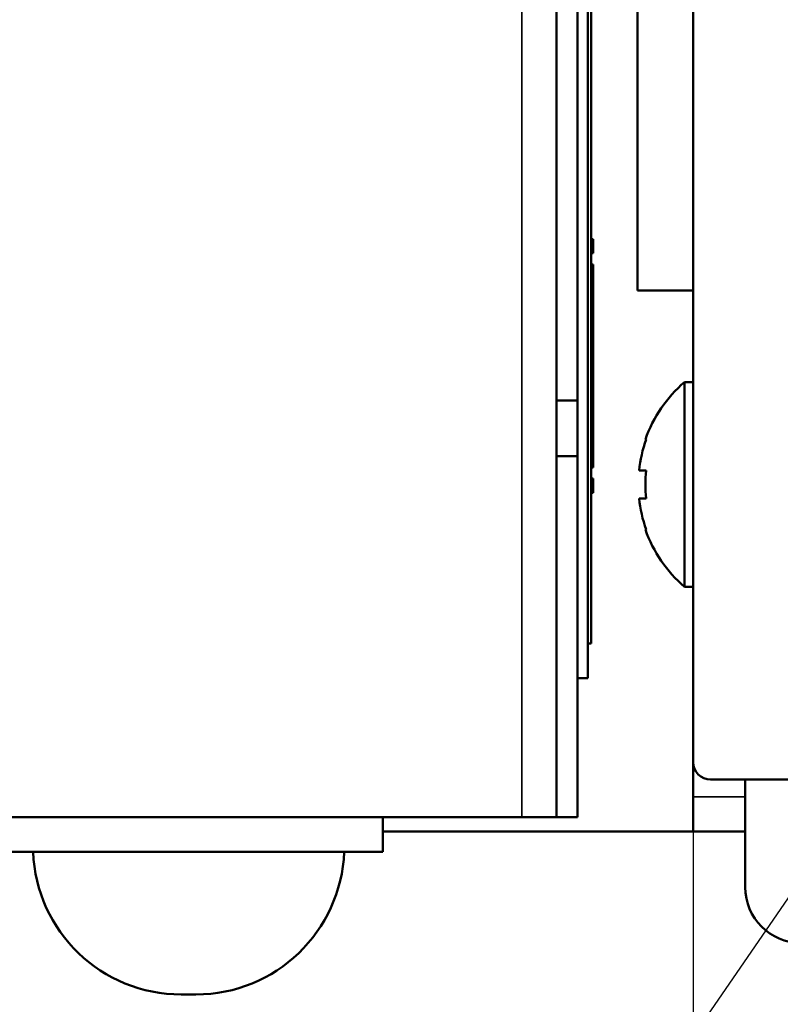
# Model space of a CAD drawing. Units: millimetres. Extents: x 247 to 1063, y 201 to 765.
# Drawn here: x 658 to 679, y 271 to 300 of the extents above; entities that cross this region are included whole.
import ezdxf

# ---------------------------------------------------------------- set-up
doc = ezdxf.new("R2010")
doc.units = ezdxf.units.MM
doc.header["$LTSCALE"] = 2
for name, color, linetype, lineweight in [('Dimension (ISO)', 7, 'Continuous', 25), ('Symbol (ISO)', 7, 'Continuous', 25), ('Visible (ISO)', 7, 'Continuous', 50), ('Visible Narrow (ISO)', 7, 'Continuous', 35)]:
    doc.layers.add(name, color=color, linetype=linetype, lineweight=lineweight)
doc.styles.add('Note Text (JIS)', font='txt')
doc.dimstyles.new('Default (JIS)', dxfattribs={"dimscale": 2, "dimtxt": 3.5, "dimasz": 2.5, "dimexe": 1, "dimexo": 0.5, "dimgap": 0.8, "dimtad": 1, "dimrnd": 1e-08, "dimdsep": 46, "dimtxsty": 'Note Text (JIS)', "dimcen": 0.09, "dimdle": 10, "dimclrd": 256, "dimclre": 256, "dimclrt": 256, "dimadec": 0, "dimazin": 2, "dimtfac": 1, "dimtmove": 0, "dimatfit": 3, "dimfxl": 1, "dimtolj": 1, "dimtzin": 0, "dimlwd": -1, "dimlwe": -1, "dimarcsym": 0})
doc.dimstyles.new('Default (JIS)$7', dxfattribs={"dimscale": 2, "dimtxt": 3.5, "dimasz": 2.5, "dimexe": 1, "dimexo": 0.5, "dimgap": 0.8, "dimtad": 1, "dimrnd": 1e-08, "dimdsep": 46, "dimtxsty": 'Note Text (JIS)', "dimcen": 0.09, "dimdle": 10, "dimclrd": 256, "dimclre": 256, "dimclrt": 256, "dimadec": 0, "dimazin": 2, "dimtfac": 1, "dimtmove": 0, "dimatfit": 3, "dimfxl": 1, "dimtolj": 1, "dimtzin": 0, "dimlwd": -1, "dimlwe": -1, "dimarcsym": 0})

# ---------------------------------------------------------------- blocks, each defined once
blk = doc.blocks.new('*D25')
at = {"layer": 'Defpoints', "color": 0, "transparency": 16777216}
for p in [(676.924, 278.291), (776.924, 277.291), (676.924, 233.291)]:
    blk.add_point(p, dxfattribs=at)
at = {"layer": 'Dimension (ISO)', "transparency": 16777216}
for p, q in [((676.924, 277.291), (676.924, 231.291)), ((776.924, 276.291), (776.924, 231.291)), ((771.924, 233.291), (681.924, 233.291))]:
    blk.add_line(p, q, dxfattribs=at)
for points in [[(681.924, 234.124), (681.924, 232.458), (676.924, 233.291)], [(771.924, 234.124), (771.924, 232.458), (776.924, 233.291)]]:
    blk.add_solid(points, dxfattribs=at)
at = {"layer": 'Dimension (ISO)', "transparency": 16777216, "insert": (718.862, 242.178), "char_height": 7, "attachment_point": 1, "style": 'Note Text (JIS)'}
blk.add_mtext('\\A1;100', dxfattribs=at)
blk = doc.blocks.new('*D26')
at = {"layer": 'Defpoints', "color": 0, "transparency": 16777216}
for p in [(776.924, 277.291), (492.588, 276.707), (492.588, 202.643)]:
    blk.add_point(p, dxfattribs=at)
at = {"layer": 'Dimension (ISO)', "transparency": 16777216}
for p, q in [((776.924, 276.291), (776.924, 200.643)), ((492.588, 275.707), (492.588, 200.643)), ((771.924, 202.643), (497.588, 202.643))]:
    blk.add_line(p, q, dxfattribs=at)
for points in [[(497.588, 203.476), (497.588, 201.809), (492.588, 202.643)], [(771.924, 203.476), (771.924, 201.809), (776.924, 202.643)]]:
    blk.add_solid(points, dxfattribs=at)
at = {"layer": 'Dimension (ISO)', "transparency": 16777216, "insert": (626.475, 211.562), "char_height": 7, "attachment_point": 1, "style": 'Note Text (JIS)'}
blk.add_mtext('\\A1;284', dxfattribs=at)

msp = doc.modelspace()

# ---------------------------------------------------------------- linework, layer by layer
at = {"layer": 'Visible (ISO)'}
for p, q in [((672.988, 406.107), (672.988, 276.707)), ((673.588, 288.707), (673.588, 391.707)), ((676.924, 278.291), (676.924, 324.291)), ((673.888, 280.707), (673.888, 308.308)), ((673.988, 281.707), (673.988, 308.308)), ((675.324, 291.879), (675.324, 301.879)), ((673.988, 293.36), (674.038, 293.36)), ((674.038, 292.954), (674.038, 293.36)), ((673.988, 292.954), (674.038, 292.954)), ((673.988, 292.63), (674.038, 292.63)), ((674.038, 286.783), (674.038, 292.63)), ((676.924, 291.879), (675.324, 291.879)), ((676.673, 283.341), (676.673, 289.241)), ((676.673, 289.241), (676.924, 289.241)), ((673.588, 288.707), (672.988, 288.707)), ((673.588, 288.707), (673.588, 287.107)), ((675.569, 287.591), (675.547, 287.591)), ((673.588, 287.107), (672.988, 287.107)), ((673.588, 287.107), (673.588, 276.707)), ((673.988, 286.783), (674.038, 286.783)), ((673.988, 286.46), (674.038, 286.46)), ((674.038, 286.054), (674.038, 286.46)), ((675.569, 286.691), (675.365, 286.691)), ((673.988, 286.054), (674.038, 286.054)), ((675.365, 285.891), (675.569, 285.891)), ((675.547, 284.991), (675.569, 284.991)), ((676.673, 283.341), (676.924, 283.341)), ((673.888, 281.707), (673.988, 281.707)), ((673.588, 280.707), (673.888, 280.707)), ((676.924, 278.291), (676.924, 277.291)), ((718.714, 277.791), (677.424, 277.791)), ((678.424, 277.791), (678.424, 277.291)), ((676.924, 276.291), (676.924, 277.291)), ((678.424, 277.291), (678.424, 276.291)), ((494.188, 276.707), (671.988, 276.707)), ((667.988, 275.707), (667.988, 276.707)), ((671.988, 276.707), (672.988, 276.707)), ((673.588, 276.707), (672.988, 276.707)), ((667.988, 276.291), (676.914, 276.291)), ((676.914, 276.291), (676.924, 276.291)), ((676.924, 276.291), (678.424, 276.291)), ((678.424, 274.687), (678.424, 276.291)), ((667.988, 275.707), (656.788, 275.707)), ((662.178, 271.601), (662.599, 271.601))]:
    msp.add_line(p, q, dxfattribs=at)
for centre, radius, start, end in [((679.224, 286.291), 3.9, 130.8513, 160.5288), ((679.224, 286.291), 3.879, 160.4213, 174.0818), ((679.224, 286.291), 3.677, 173.7547, 186.2453), ((679.224, 286.291), 3.879, 185.9182, 199.5787), ((679.224, 286.291), 3.9, 199.4712, 229.1487), ((677.424, 278.291), 0.5, 180, 270), ((662.178, 275.875), 4.274, 182.2621, 270), ((662.599, 275.875), 4.274, 270, 357.7379), ((680.024, 274.687), 1.6, 180, 270)]:
    msp.add_arc(centre, radius, start, end, dxfattribs=at)
at = {"layer": 'Visible Narrow (ISO)'}
for p, q in [((671.988, 276.707), (671.988, 406.107)), ((676.914, 291.879), (676.914, 289.241)), ((676.914, 283.341), (676.914, 276.291)), ((678.424, 277.291), (676.924, 277.291))]:
    msp.add_line(p, q, dxfattribs=at)

# ---------------------------------------------------------------- dimensions: what is measured, and where the dimension line sits
at = {"layer": 'Dimension (ISO)'}
for base, p2, override, picture, middle in [((676.924, 233.291), (676.924, 278.291), {"dimdec": 2, "dimtp": 0, "dimtm": 0, "dimtdec": 2, "dimtofl": 0, "dimatfit": 1}, '*D25', (726.924, 233.291)), ((492.588, 202.643), (492.588, 276.707), {"dimdec": 0, "dimtp": 0, "dimtm": 0, "dimtdec": 2, "dimtofl": 0, "dimatfit": 1}, '*D26', (634.756, 202.643))]:
    dim = msp.add_linear_dim(base=base, p1=(776.924, 277.291), p2=p2, dimstyle='Default (JIS)', override=override, dxfattribs=at)
    dim.commit()
    dim.dimension.update_dxf_attribs({"geometry": picture, "text_midpoint": middle, "dimtype": 160})

# ---------------------------------------------------------------- leaders
at = {"layer": 'Symbol (ISO)', "annotation_type": 0, "has_hookline": 1, "hookline_direction": 1, "text_width": 39.673}
msp.add_leader([(689.989, 289.417), (652.297, 234.573), (647.297, 234.573)], dimstyle='Default (JIS)$7', override={"dimgap": 0, "dimtad": 1}, dxfattribs=at)

doc.saveas('drawing.dxf')
